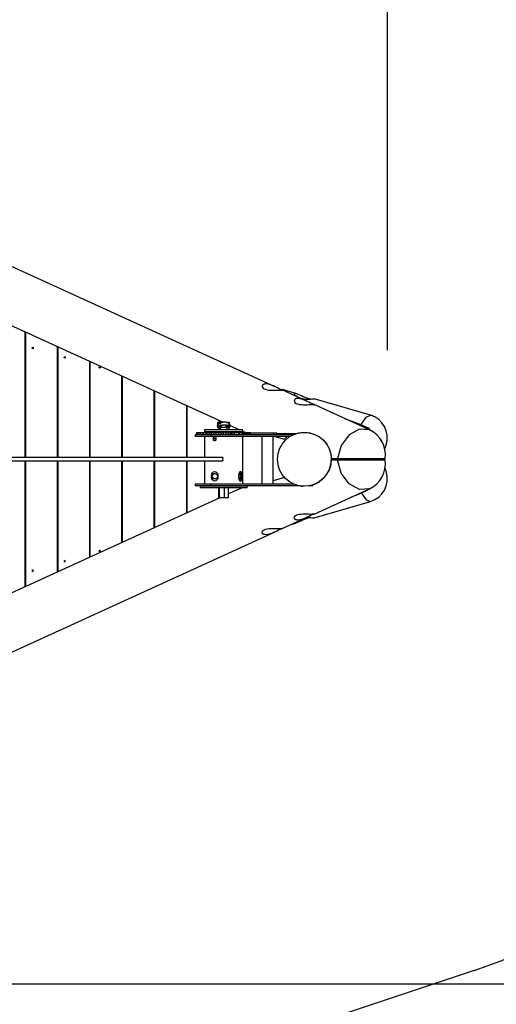
# Model space of a CAD drawing. Units: inches. Extents: x 299 to 542, y 228 to 365.
# Drawn here: x 500 to 514, y 252 to 282 of the extents above; entities that cross this region are included whole.
import ezdxf

# ---------------------------------------------------------------- set-up
doc = ezdxf.new("R2010")
doc.units = ezdxf.units.IN
doc.header["$MEASUREMENT"] = 0
doc.layers.add('Ebene 1', color=7, linetype='Continuous')

# ---------------------------------------------------------------- blocks, each defined once
blk = doc.blocks.new('block 2')
at = {"layer": 'Ebene 1', "color": 179, "lineweight": 25, "true_color": 0x1a171b}
for points in [[(511.125, 271.791), (511.125, 298.728)], [(507.789, 270.7), (478.515, 284.051)], [(477.851, 282.596), (506.244, 269.646)], [(500.341, 272.338), (500.341, 268.595)], [(500.357, 272.331), (500.357, 268.595)], [(500.36, 272.329), (500.36, 268.595)], [(500.553, 271.851), (500.589, 271.873), (500.589, 271.83), (500.553, 271.851), (500.553, 271.851)], [(501.304, 271.899), (501.304, 268.595)], [(501.321, 271.891), (501.321, 268.595)], [(501.323, 271.89), (501.323, 268.595)], [(501.507, 271.573), (501.543, 271.595), (501.543, 271.551), (501.507, 271.573), (501.507, 271.573)], [(502.267, 271.459), (502.267, 268.595)], [(502.277, 271.455), (502.277, 268.595)], [(502.546, 271.27), (502.581, 271.292), (502.581, 271.248), (502.546, 271.27), (502.546, 271.27)], [(503.221, 271.024), (503.221, 268.595)], [(503.238, 271.017), (503.238, 268.595)], [(503.24, 271.016), (503.24, 268.595)], [(507.93, 270.633), (507.888, 270.653), (507.841, 270.675), (507.789, 270.699), (507.734, 270.724), (507.707, 270.735), (507.679, 270.746), (507.65, 270.756), (507.622, 270.765), (507.567, 270.778), (507.516, 270.784), (507.494, 270.783), (507.473, 270.781), (507.455, 270.777), (507.439, 270.771), (507.417, 270.754), (507.405, 270.733), (507.405, 270.709), (507.414, 270.685), (507.434, 270.661), (507.463, 270.641), (507.502, 270.624), (507.55, 270.612), (507.604, 270.604), (507.663, 270.601), (507.724, 270.601), (507.784, 270.602), (507.841, 270.604), (507.891, 270.604), (507.935, 270.604), (507.968, 270.603), (507.991, 270.601), (508.002, 270.601), (508.004, 270.601), (508.002, 270.603), (507.996, 270.605), (507.989, 270.608), (507.964, 270.618), (507.93, 270.633), (507.93, 270.633)], [(504.184, 270.585), (504.184, 268.595)], [(504.201, 270.578), (504.201, 268.595)], [(504.203, 270.576), (504.203, 268.595)], [(508.741, 270.265), (507.997, 270.605)], [(508.403, 270.502), (508.006, 270.618)], [(508.37, 270.508), (508.362, 270.506), (508.358, 270.503), (508.356, 270.497), (508.357, 270.49), (508.367, 270.47), (508.388, 270.448), (508.455, 270.398), (508.552, 270.357), (508.58, 270.349), (508.609, 270.343), (508.639, 270.338), (508.669, 270.335), (508.729, 270.332), (508.786, 270.333), (508.838, 270.336), (508.882, 270.339), (508.917, 270.342), (508.942, 270.343), (508.954, 270.341)], [(508.847, 270.336), (508.842, 270.336), (508.791, 270.346), (508.737, 270.361), (508.68, 270.381), (508.624, 270.404), (508.57, 270.429), (508.518, 270.453), (508.471, 270.475), (508.429, 270.493), (508.394, 270.504), (508.37, 270.508)], [(508.882, 270.199), (508.841, 270.218), (508.793, 270.241), (508.741, 270.265), (508.687, 270.289), (508.659, 270.301), (508.631, 270.311), (508.603, 270.322), (508.574, 270.331), (508.519, 270.344), (508.468, 270.35), (508.446, 270.349), (508.425, 270.347), (508.407, 270.343), (508.392, 270.337), (508.369, 270.32), (508.358, 270.298), (508.357, 270.275), (508.366, 270.25), (508.386, 270.227), (508.415, 270.206), (508.454, 270.19), (508.502, 270.177), (508.556, 270.17), (508.615, 270.167), (508.676, 270.166), (508.736, 270.168), (508.793, 270.17), (508.844, 270.17), (508.887, 270.17), (508.921, 270.169), (508.944, 270.167), (508.955, 270.166), (508.956, 270.167), (508.954, 270.169), (508.948, 270.171), (508.941, 270.174), (508.916, 270.184), (508.882, 270.199), (508.882, 270.199)], [(510.621, 269.855), (508.951, 270.342)], [(505.147, 270.146), (505.147, 268.595)], [(505.164, 270.138), (505.164, 268.595)], [(505.166, 270.137), (505.166, 268.595)], [(510.596, 269.42), (508.949, 270.171)], [(506.085, 269.649), (506.138, 269.646), (506.178, 269.637)], [(506.085, 269.604), (506.085, 269.649)], [(506.085, 269.532), (506.085, 269.649)], [(506.172, 269.564), (506.166, 269.556), (506.156, 269.55), (506.143, 269.548), (506.129, 269.552), (506.116, 269.561), (506.107, 269.575), (506.104, 269.59), (506.109, 269.609)], [(506.163, 269.608), (506.162, 269.608), (506.16, 269.608), (506.158, 269.608), (506.157, 269.608), (506.153, 269.608), (506.15, 269.608), (506.146, 269.608), (506.142, 269.608), (506.139, 269.608), (506.135, 269.608), (506.131, 269.608), (506.128, 269.608), (506.124, 269.608), (506.121, 269.608), (506.117, 269.608), (506.113, 269.608), (506.11, 269.608), (506.107, 269.608)], [(506.408, 269.613), (506.407, 269.615), (506.405, 269.616), (506.39, 269.626), (506.372, 269.632), (506.351, 269.637), (506.33, 269.642), (506.308, 269.644), (506.287, 269.646), (506.263, 269.646), (506.239, 269.645), (506.21, 269.643), (506.182, 269.639), (506.166, 269.635), (506.152, 269.631), (506.138, 269.627), (506.126, 269.62), (506.117, 269.615), (506.11, 269.608)], [(506.111, 269.706), (506.111, 269.648)], [(506.127, 269.699), (506.127, 269.647)], [(506.127, 269.621), (506.127, 269.608)], [(506.13, 269.698), (506.13, 269.647)], [(506.13, 269.622), (506.13, 269.608)], [(506.344, 269.638), (506.383, 269.646), (506.435, 269.649)], [(506.408, 269.614), (506.416, 269.59), (506.413, 269.575), (506.404, 269.561), (506.391, 269.552), (506.377, 269.548), (506.364, 269.55), (506.354, 269.556), (506.346, 269.57)], [(506.435, 269.532), (506.435, 269.649)], [(509.854, 269.757), (510.259, 269.608)], [(510.259, 269.608), (510.552, 269.482), (510.604, 269.416)], [(510.341, 269.577), (510.489, 269.797), (510.621, 269.855)], [(505.457, 269.335), (505.449, 269.335), (505.446, 269.335)], [(505.446, 269.335), (505.446, 269.276)], [(505.457, 269.335), (505.457, 269.276)], [(505.493, 269.335), (505.47, 269.335), (505.458, 269.335)], [(505.458, 269.335), (505.458, 269.276)], [(505.496, 269.335), (505.493, 269.335)], [(505.493, 269.335), (505.493, 269.276)], [(505.496, 269.335), (505.496, 269.335)], [(505.544, 269.335), (505.515, 269.335), (505.496, 269.335)], [(505.496, 269.335), (505.496, 269.276)], [(505.496, 269.335), (505.496, 269.276)], [(505.561, 269.335), (505.544, 269.335)], [(505.544, 269.335), (505.544, 269.276)], [(505.561, 269.335), (505.561, 269.335), (505.561, 269.335)], [(505.619, 269.335), (505.586, 269.335), (505.561, 269.335)], [(505.561, 269.335), (505.561, 269.276)], [(505.561, 269.335), (505.561, 269.276)], [(505.648, 269.335), (505.619, 269.335)], [(505.619, 269.335), (505.619, 269.276)], [(505.649, 269.335), (505.649, 269.335), (505.648, 269.335)], [(505.648, 269.335), (505.648, 269.276)], [(505.715, 269.335), (505.679, 269.335), (505.649, 269.335)], [(505.649, 269.335), (505.649, 269.276)], [(506.827, 269.426), (506.718, 269.426), (506.432, 269.426), (506.079, 269.426), (505.793, 269.426), (505.684, 269.426)], [(505.684, 269.426), (505.684, 269.335)], [(506.827, 269.365), (506.718, 269.365), (506.432, 269.365), (506.079, 269.365), (505.793, 269.365), (505.684, 269.365)], [(505.684, 269.365), (505.684, 269.335)], [(505.758, 269.335), (505.715, 269.335)], [(505.715, 269.335), (505.715, 269.276)], [(505.758, 269.335), (505.758, 269.335), (505.758, 269.335)], [(505.83, 269.335), (505.792, 269.335), (505.758, 269.335)], [(505.758, 269.335), (505.758, 269.276)], [(505.758, 269.335), (505.758, 269.276)], [(505.883, 269.335), (505.83, 269.335)], [(505.83, 269.335), (505.83, 269.276)], [(505.885, 269.335), (505.884, 269.335), (505.883, 269.335)], [(505.883, 269.335), (505.883, 269.276)], [(505.96, 269.335), (505.921, 269.335), (505.885, 269.335)], [(505.885, 269.335), (505.885, 269.276)], [(506.022, 269.335), (505.96, 269.335)], [(505.96, 269.335), (505.96, 269.276)], [(506.023, 269.335), (506.023, 269.335), (506.022, 269.335)], [(506.022, 269.335), (506.022, 269.276)], [(506.099, 269.335), (506.061, 269.335), (506.023, 269.335)], [(506.023, 269.335), (506.023, 269.276)], [(506.065, 269.552), (506.064, 269.544), (506.065, 269.537)], [(506.064, 269.544), (506.064, 269.532)], [(506.085, 269.587), (506.082, 269.583), (506.08, 269.58), (506.079, 269.577), (506.077, 269.574), (506.075, 269.571), (506.073, 269.568), (506.071, 269.564), (506.07, 269.561), (506.068, 269.558), (506.066, 269.555), (506.065, 269.552)], [(506.065, 269.537), (506.066, 269.534), (506.068, 269.531), (506.07, 269.528), (506.071, 269.526), (506.073, 269.523), (506.075, 269.519), (506.077, 269.516), (506.079, 269.514), (506.08, 269.511), (506.082, 269.507), (506.085, 269.503)], [(506.085, 269.581), (506.073, 269.545), (506.085, 269.51)], [(506.085, 269.581), (506.085, 269.604)], [(506.085, 269.51), (506.085, 269.581)], [(506.085, 269.532), (506.149, 269.527), (506.189, 269.515)], [(506.085, 269.487), (506.085, 269.532)], [(506.085, 269.487), (506.085, 269.51)], [(506.093, 269.476), (506.091, 269.479), (506.089, 269.482), (506.088, 269.485), (506.086, 269.487), (506.085, 269.489)], [(506.119, 269.487), (506.085, 269.487)], [(506.093, 269.476), (506.093, 269.487)], [(506.093, 269.476), (506.099, 269.472), (506.107, 269.469)], [(506.095, 269.487), (506.101, 269.484), (506.107, 269.481)], [(506.168, 269.335), (506.099, 269.335)], [(506.099, 269.335), (506.099, 269.276)], [(506.107, 269.481), (506.108, 269.481), (506.11, 269.481), (506.112, 269.482), (506.113, 269.482), (506.117, 269.482), (506.121, 269.482), (506.124, 269.482), (506.128, 269.482), (506.131, 269.482), (506.135, 269.482), (506.139, 269.482), (506.142, 269.482), (506.146, 269.482), (506.15, 269.482), (506.153, 269.482), (506.157, 269.482), (506.16, 269.481), (506.163, 269.481)], [(506.107, 269.469), (506.107, 269.481)], [(506.163, 269.469), (506.162, 269.468), (506.16, 269.468), (506.158, 269.468), (506.157, 269.468), (506.153, 269.468), (506.15, 269.468), (506.146, 269.468), (506.142, 269.468), (506.139, 269.468), (506.135, 269.468), (506.131, 269.468), (506.128, 269.468), (506.124, 269.468), (506.121, 269.468), (506.117, 269.468), (506.113, 269.468), (506.11, 269.468), (506.107, 269.469)], [(506.111, 269.468), (506.111, 269.426)], [(506.119, 269.487), (506.135, 269.485), (506.151, 269.487)], [(506.151, 269.487), (506.119, 269.487)], [(506.127, 269.468), (506.127, 269.426)], [(506.13, 269.468), (506.13, 269.425)], [(506.369, 269.487), (506.151, 269.487)], [(506.177, 269.6), (506.17, 269.604), (506.163, 269.608)], [(506.163, 269.481), (506.169, 269.484), (506.175, 269.487)], [(506.163, 269.469), (506.163, 269.481)], [(506.163, 269.469), (506.171, 269.472), (506.177, 269.476)], [(506.17, 269.335), (506.169, 269.335), (506.168, 269.335)], [(506.168, 269.335), (506.168, 269.276)], [(506.244, 269.335), (506.208, 269.335), (506.17, 269.335)], [(506.17, 269.335), (506.17, 269.276)], [(506.174, 269.562), (506.177, 269.561), (506.18, 269.561), (506.184, 269.561), (506.188, 269.561), (506.194, 269.562), (506.2, 269.563), (506.207, 269.564), (506.214, 269.564), (506.223, 269.565), (506.23, 269.565), (506.239, 269.566), (506.247, 269.567), (506.256, 269.567), (506.266, 269.567), (506.274, 269.567), (506.284, 269.567), (506.293, 269.567), (506.302, 269.566), (506.311, 269.566), (506.318, 269.566), (506.326, 269.566), (506.332, 269.566), (506.337, 269.566), (506.342, 269.567), (506.344, 269.568)], [(506.184, 269.487), (506.181, 269.482), (506.179, 269.479), (506.177, 269.476)], [(506.177, 269.476), (506.177, 269.487)], [(506.189, 269.515), (506.189, 269.561)], [(506.189, 269.515), (506.26, 269.504), (506.331, 269.515)], [(506.311, 269.335), (506.244, 269.335)], [(506.244, 269.335), (506.244, 269.276)], [(506.318, 269.335), (506.314, 269.335), (506.311, 269.335)], [(506.311, 269.335), (506.311, 269.276)], [(506.319, 269.335), (506.318, 269.335), (506.318, 269.335)], [(506.318, 269.335), (506.318, 269.276)], [(506.389, 269.335), (506.356, 269.335), (506.319, 269.335)], [(506.319, 269.335), (506.319, 269.276)], [(506.331, 269.515), (506.331, 269.566)], [(506.331, 269.515), (506.371, 269.528), (506.435, 269.532)], [(506.343, 269.476), (506.342, 269.479), (506.339, 269.482), (506.336, 269.487)], [(506.343, 269.476), (506.343, 269.487)], [(506.343, 269.476), (506.349, 269.472), (506.357, 269.469)], [(506.345, 269.487), (506.35, 269.484), (506.357, 269.481)], [(506.357, 269.481), (506.358, 269.481), (506.36, 269.482), (506.362, 269.482), (506.364, 269.482), (506.367, 269.482), (506.371, 269.482), (506.374, 269.482), (506.378, 269.482), (506.381, 269.482), (506.385, 269.482), (506.389, 269.482), (506.392, 269.482), (506.396, 269.482), (506.399, 269.482), (506.403, 269.482), (506.407, 269.482), (506.41, 269.482), (506.414, 269.481)], [(506.357, 269.469), (506.357, 269.481)], [(506.414, 269.469), (506.412, 269.469), (506.41, 269.468), (506.408, 269.468), (506.407, 269.468), (506.403, 269.468), (506.399, 269.468), (506.396, 269.468), (506.392, 269.468), (506.389, 269.468), (506.385, 269.468), (506.381, 269.468), (506.378, 269.468), (506.374, 269.468), (506.371, 269.468), (506.367, 269.468), (506.364, 269.468), (506.36, 269.468), (506.357, 269.469)], [(506.369, 269.487), (506.385, 269.485), (506.401, 269.487)], [(506.401, 269.487), (506.369, 269.487)], [(506.448, 269.335), (506.389, 269.335)], [(506.389, 269.335), (506.389, 269.276)], [(506.435, 269.487), (506.401, 269.487)], [(506.414, 269.481), (506.419, 269.484), (506.425, 269.487)], [(506.414, 269.469), (506.414, 269.481)], [(506.414, 269.469), (506.42, 269.472), (506.427, 269.476)], [(506.434, 269.487), (506.431, 269.482), (506.429, 269.479), (506.427, 269.476)], [(506.427, 269.476), (506.427, 269.487)], [(506.456, 269.552), (506.454, 269.555), (506.452, 269.558), (506.45, 269.561), (506.448, 269.565), (506.447, 269.568), (506.445, 269.571), (506.443, 269.574), (506.441, 269.577), (506.439, 269.58), (506.438, 269.583), (506.435, 269.588)], [(506.435, 269.51), (506.447, 269.546), (506.435, 269.581)], [(506.435, 269.503), (506.438, 269.508), (506.439, 269.511), (506.441, 269.514), (506.443, 269.517), (506.445, 269.519), (506.447, 269.523), (506.449, 269.526), (506.45, 269.529), (506.452, 269.532), (506.454, 269.534), (506.456, 269.537)], [(506.435, 269.532), (506.435, 269.487)], [(506.46, 269.335), (506.453, 269.335), (506.448, 269.335)], [(506.448, 269.335), (506.448, 269.276)], [(506.455, 269.549), (506.726, 269.426)], [(506.456, 269.537), (506.456, 269.545), (506.456, 269.552)], [(506.456, 269.532), (506.456, 269.545)], [(506.46, 269.34), (506.472, 269.34), (506.504, 269.34)], [(506.46, 269.34), (506.46, 269.28)], [(506.504, 269.34), (506.536, 269.34), (506.567, 269.34)], [(506.504, 269.34), (506.504, 269.28)], [(506.701, 269.34), (506.633, 269.34), (506.567, 269.34)], [(506.567, 269.34), (506.567, 269.28)], [(506.722, 269.34), (506.713, 269.34), (506.701, 269.34)], [(506.701, 269.34), (506.701, 269.28)], [(506.722, 269.34), (506.768, 269.34), (506.806, 269.34)], [(506.722, 269.34), (506.722, 269.28)], [(506.806, 269.34), (506.839, 269.34), (506.85, 269.34)], [(506.806, 269.28), (506.806, 269.34)], [(506.827, 269.34), (506.827, 269.426)], [(506.827, 269.38), (506.923, 269.336)], [(506.827, 269.34), (506.827, 269.365)], [(506.85, 269.28), (506.85, 269.34)], [(506.878, 269.335), (506.869, 269.335), (506.85, 269.335)], [(506.887, 269.335), (506.878, 269.335)], [(506.878, 269.335), (506.878, 269.276)], [(506.915, 269.335), (506.899, 269.335), (506.887, 269.335)], [(506.887, 269.335), (506.887, 269.276)], [(506.938, 269.335), (506.915, 269.335)], [(506.915, 269.335), (506.915, 269.276)], [(506.958, 269.335), (506.952, 269.335), (506.938, 269.335)], [(506.938, 269.335), (506.938, 269.335), (506.938, 269.335)], [(506.938, 269.335), (506.938, 269.276)], [(506.938, 269.335), (506.938, 269.276)], [(506.977, 269.335), (506.968, 269.335), (506.958, 269.335)], [(506.958, 269.276), (506.958, 269.335)], [(507.006, 269.335), (506.977, 269.335)], [(506.977, 269.335), (506.977, 269.276)], [(507.007, 269.335), (507.006, 269.335)], [(507.006, 269.335), (507.006, 269.276)], [(507.044, 269.326), (507.006, 269.326)], [(507.016, 269.335), (507.013, 269.335), (507.007, 269.335)], [(507.007, 269.335), (507.007, 269.326)], [(507.049, 269.335), (507.016, 269.335)], [(507.016, 269.326), (507.016, 269.335)], [(507.739, 269.326), (507.276, 269.326), (507.044, 269.326)], [(507.044, 269.326), (507.044, 269.276)], [(507.049, 269.335), (507.049, 269.326)], [(507.052, 269.335), (507.052, 269.335), (507.05, 269.335)], [(507.05, 269.335), (507.05, 269.326)], [(507.066, 269.335), (507.052, 269.335)], [(507.052, 269.326), (507.052, 269.335)], [(507.066, 269.335), (507.066, 269.326)], [(507.066, 269.335), (507.066, 269.326)], [(507.838, 269.326), (507.811, 269.326), (507.739, 269.326)], [(507.739, 269.326), (507.739, 269.276)], [(507.838, 269.276), (507.838, 269.326)], [(508.406, 269.306), (508.447, 269.318), (508.488, 269.328), (508.531, 269.336), (508.573, 269.341), (508.616, 269.344), (508.659, 269.346), (508.67, 269.345), (508.681, 269.345), (508.692, 269.344), (508.702, 269.344), (508.725, 269.342), (508.746, 269.34), (508.788, 269.334), (508.83, 269.326), (508.872, 269.316), (508.912, 269.303), (508.932, 269.296), (508.952, 269.289), (508.962, 269.285), (508.972, 269.28), (508.977, 269.278), (508.982, 269.276), (508.984, 269.275), (508.986, 269.274), (508.987, 269.274), (508.988, 269.273), (508.988, 269.273), (508.989, 269.273), (508.99, 269.272), (508.991, 269.272), (509.029, 269.253), (509.066, 269.232), (509.084, 269.221), (509.102, 269.21), (509.119, 269.198), (509.137, 269.185), (509.153, 269.172), (509.17, 269.159), (509.186, 269.145), (509.202, 269.13), (509.218, 269.115), (509.234, 269.099), (509.249, 269.083), (509.264, 269.065), (509.271, 269.057), (509.278, 269.047), (509.282, 269.043), (509.286, 269.039), (509.289, 269.034), (509.293, 269.029), (509.307, 269.01), (509.321, 268.99), (509.334, 268.97), (509.347, 268.948), (509.359, 268.927), (509.371, 268.903), (509.377, 268.892), (509.383, 268.879), (509.386, 268.873), (509.388, 268.867), (509.39, 268.864), (509.391, 268.861), (509.393, 268.857), (509.394, 268.854), (509.399, 268.841), (509.404, 268.828), (509.409, 268.815), (509.414, 268.802), (509.418, 268.788), (509.422, 268.773), (509.424, 268.77), (509.425, 268.766), (509.426, 268.763), (509.427, 268.759), (509.429, 268.752), (509.431, 268.745), (509.434, 268.73), (509.438, 268.715), (509.441, 268.7), (509.443, 268.685), (509.446, 268.67), (509.448, 268.655), (509.449, 268.651), (509.449, 268.647), (509.45, 268.643), (509.45, 268.64), (509.451, 268.632), (509.452, 268.624), (509.454, 268.594), (509.456, 268.566)], [(510.596, 269.42), (510.295, 269.443), (509.985, 269.273), (509.748, 268.953), (509.644, 268.566)], [(510.613, 269.411), (510.617, 269.425)], [(505.88, 269.276), (505.534, 269.276), (505.406, 269.276)], [(505.406, 269.276), (505.406, 269.226)], [(505.88, 269.226), (505.534, 269.226), (505.406, 269.226)], [(505.496, 269.276), (505.496, 269.276)], [(505.561, 269.276), (505.561, 269.276), (505.561, 269.276)], [(505.649, 269.276), (505.649, 269.276), (505.648, 269.276)], [(505.684, 269.226), (505.684, 268.595)], [(505.684, 269.226), (505.684, 268.595)], [(505.758, 269.276), (505.758, 269.276), (505.758, 269.276)], [(508.329, 269.276), (505.88, 269.276)], [(505.88, 269.276), (505.88, 269.226)], [(508.234, 269.226), (505.88, 269.226)], [(506.013, 269.226), (506.019, 269.218), (506.022, 269.212), (506.024, 269.205), (506.025, 269.198), (506.025, 269.191), (506.023, 269.184), (506.021, 269.177), (506.018, 269.171), (506.013, 269.165), (506.008, 269.161), (506.003, 269.157), (505.997, 269.155), (505.991, 269.154), (505.984, 269.153), (505.978, 269.154), (505.972, 269.156), (505.967, 269.16), (505.962, 269.164), (505.958, 269.169), (505.954, 269.175), (505.952, 269.182), (505.95, 269.189), (505.95, 269.196), (505.951, 269.203), (505.952, 269.21), (505.954, 269.217), (505.958, 269.222), (505.961, 269.226)], [(505.986, 269.178), (505.993, 269.177), (505.999, 269.176), (506.005, 269.173), (506.01, 269.169), (506.015, 269.164), (506.019, 269.158), (506.022, 269.152), (506.024, 269.145), (506.025, 269.138), (506.025, 269.131), (506.023, 269.124), (506.021, 269.117), (506.018, 269.111), (506.013, 269.105), (506.008, 269.101), (506.003, 269.097), (505.997, 269.095), (505.991, 269.093), (505.984, 269.093), (505.978, 269.094), (505.972, 269.096), (505.967, 269.1), (505.962, 269.104), (505.958, 269.109), (505.954, 269.115), (505.952, 269.122), (505.95, 269.129), (505.95, 269.136), (505.951, 269.143), (505.952, 269.15), (505.954, 269.156), (505.958, 269.162), (505.962, 269.167), (505.967, 269.172), (505.973, 269.175), (505.978, 269.177), (505.983, 269.178), (505.986, 269.178), (505.986, 269.178)], [(505.994, 269.177), (505.989, 269.176), (505.984, 269.173), (505.979, 269.169), (505.976, 269.166)], [(505.976, 269.165), (505.986, 269.157), (505.994, 269.154)], [(506.46, 269.28), (506.472, 269.28), (506.504, 269.28)], [(506.465, 269.28), (506.465, 269.276)], [(506.466, 269.28), (506.466, 269.276)], [(506.504, 269.28), (506.536, 269.28), (506.567, 269.28)], [(506.53, 269.28), (506.53, 269.276)], [(506.701, 269.28), (506.633, 269.28), (506.567, 269.28)], [(506.578, 269.28), (506.578, 269.276)], [(506.605, 269.28), (506.605, 269.276)], [(506.605, 269.28), (506.605, 269.276)], [(506.606, 269.28), (506.606, 269.276)], [(506.661, 269.28), (506.661, 269.276)], [(506.697, 269.28), (506.697, 269.276)], [(506.722, 269.28), (506.713, 269.28), (506.701, 269.28)], [(506.722, 269.28), (506.768, 269.28), (506.806, 269.28)], [(506.725, 269.28), (506.725, 269.276)], [(506.734, 269.28), (506.734, 269.276)], [(506.735, 269.28), (506.735, 269.276)], [(506.778, 269.28), (506.778, 269.276)], [(506.801, 269.28), (506.801, 269.276)], [(506.806, 269.28), (506.839, 269.28), (506.85, 269.28)], [(506.827, 267.811), (506.827, 269.226)], [(506.827, 267.806), (506.827, 269.226)], [(506.83, 269.28), (506.83, 269.276)], [(506.846, 269.28), (506.846, 269.276)], [(506.847, 269.28), (506.847, 269.276)], [(507.387, 269.226), (507.387, 267.806)], [(507.724, 267.806), (507.724, 269.226)], [(507.781, 269.226), (508.063, 269.143)], [(508.406, 269.306), (507.838, 269.306)], [(508.149, 269.225), (508.142, 269.219), (508.138, 269.215), (508.134, 269.212), (508.13, 269.209), (508.126, 269.206), (508.12, 269.199), (508.113, 269.194), (508.101, 269.182), (508.091, 269.173), (508.083, 269.164), (508.076, 269.157), (508.073, 269.154), (508.07, 269.151), (508.07, 269.15), (508.069, 269.149), (508.069, 269.149), (508.068, 269.148), (508.067, 269.147), (508.066, 269.147), (508.065, 269.145), (508.064, 269.144), (508.064, 269.144), (508.064, 269.143)], [(508.266, 269.304), (508.218, 269.275)], [(506.233, 268.595), (491.686, 268.595), (477.111, 268.595), (462.511, 268.595), (447.889, 268.595), (433.25, 268.595), (418.597, 268.595), (403.932, 268.595), (389.26, 268.595), (374.583, 268.595), (359.906, 268.595)], [(359.906, 268.496), (374.583, 268.496), (389.26, 268.496), (403.932, 268.496), (418.597, 268.496), (433.25, 268.496), (447.889, 268.496), (462.511, 268.496), (477.111, 268.496), (491.686, 268.496), (506.233, 268.496)], [(500.341, 268.496), (500.341, 264.753)], [(500.357, 268.496), (500.357, 264.761)], [(500.36, 268.496), (500.36, 264.762)], [(501.304, 268.496), (501.304, 265.192)], [(501.321, 268.496), (501.321, 265.2)], [(501.323, 268.496), (501.323, 265.201)], [(502.267, 268.496), (502.267, 265.632)], [(502.277, 268.496), (502.277, 265.636)], [(503.221, 268.496), (503.221, 266.067)], [(503.238, 268.496), (503.238, 266.074)], [(503.24, 268.496), (503.24, 266.075)], [(504.184, 268.496), (504.184, 266.506)], [(504.201, 268.496), (504.201, 266.514)], [(504.203, 268.496), (504.203, 266.515)], [(505.147, 268.496), (505.147, 266.945)], [(505.164, 268.496), (505.164, 266.953)], [(505.166, 268.496), (505.166, 266.954)], [(505.684, 268.496), (505.684, 267.811)], [(505.684, 268.496), (505.684, 267.806)], [(506.233, 268.595), (506.226, 268.546), (506.233, 268.496)], [(508.91, 267.787), (508.912, 267.788), (508.932, 267.795), (508.952, 267.803), (508.962, 267.807), (508.972, 267.811), (508.977, 267.813), (508.982, 267.815), (508.984, 267.816), (508.986, 267.817), (508.987, 267.818), (508.988, 267.818), (508.988, 267.818), (508.989, 267.818), (508.99, 267.819), (508.991, 267.819), (509.029, 267.838), (509.066, 267.859), (509.084, 267.87), (509.102, 267.881), (509.119, 267.894), (509.137, 267.906), (509.153, 267.919), (509.17, 267.932), (509.186, 267.946), (509.202, 267.962), (509.218, 267.976), (509.234, 267.993), (509.249, 268.009), (509.264, 268.026), (509.271, 268.034), (509.278, 268.044), (509.282, 268.048), (509.286, 268.053), (509.289, 268.057), (509.293, 268.062), (509.307, 268.081), (509.321, 268.101), (509.334, 268.121), (509.347, 268.143), (509.359, 268.165), (509.371, 268.188), (509.377, 268.2), (509.383, 268.212), (509.386, 268.218), (509.388, 268.224), (509.39, 268.227), (509.391, 268.231), (509.393, 268.234), (509.394, 268.237), (509.399, 268.25), (509.404, 268.263), (509.409, 268.276), (509.414, 268.29), (509.418, 268.303), (509.422, 268.318), (509.424, 268.321), (509.425, 268.325), (509.426, 268.328), (509.427, 268.332), (509.429, 268.34), (509.431, 268.347), (509.434, 268.362), (509.438, 268.376), (509.441, 268.391), (509.443, 268.406), (509.446, 268.422), (509.448, 268.437), (509.449, 268.44), (509.449, 268.444), (509.45, 268.448), (509.45, 268.452), (509.451, 268.459), (509.452, 268.467), (509.454, 268.497), (509.456, 268.526)], [(509.456, 268.566), (509.644, 268.566)], [(509.456, 268.526), (509.644, 268.526)], [(509.644, 268.566), (510.043, 268.566), (510.523, 268.566), (510.908, 268.566), (511.054, 268.566)], [(509.644, 268.526), (510.043, 268.526), (510.523, 268.526), (510.908, 268.526), (511.054, 268.526)], [(510.596, 267.672), (510.295, 267.648), (509.985, 267.818), (509.748, 268.138), (509.644, 268.526)], [(505.986, 268.18), (506.025, 268.172), (506.058, 268.148), (506.08, 268.113), (506.088, 268.071), (506.08, 268.029), (506.058, 267.993), (506.024, 267.969), (505.986, 267.961), (505.95, 267.969), (505.921, 267.993), (505.902, 268.028), (505.894, 268.07), (505.901, 268.113), (505.921, 268.148), (505.95, 268.172), (505.986, 268.18), (505.986, 268.18)], [(506.699, 268.071), (506.704, 268.028), (506.718, 267.993), (506.739, 267.969), (506.76, 267.961), (506.778, 267.969), (506.792, 267.993), (506.8, 268.028), (506.802, 268.07), (506.8, 268.113), (506.792, 268.148), (506.778, 268.172), (506.76, 268.18), (506.739, 268.172), (506.718, 268.148), (506.704, 268.113), (506.699, 268.071), (506.699, 268.071)], [(505.986, 268.12), (506.025, 268.112), (506.058, 268.088), (506.08, 268.053), (506.088, 268.011), (506.08, 267.969), (506.058, 267.933), (506.024, 267.909), (505.986, 267.901), (505.95, 267.909), (505.921, 267.933), (505.902, 267.968), (505.894, 268.011), (505.901, 268.053), (505.921, 268.088), (505.95, 268.112), (505.986, 268.12), (505.986, 268.12)], [(506.001, 268.12), (505.965, 268.112), (505.936, 268.088), (505.913, 268.042)], [(505.913, 268.041), (505.936, 267.993), (506.001, 267.961)], [(506.699, 268.011), (506.704, 267.968), (506.718, 267.933), (506.739, 267.909), (506.76, 267.901), (506.778, 267.909), (506.792, 267.933), (506.8, 267.968), (506.802, 268.011), (506.8, 268.053), (506.792, 268.088), (506.778, 268.112), (506.76, 268.12), (506.739, 268.112), (506.718, 268.088), (506.704, 268.053), (506.699, 268.011), (506.699, 268.011)], [(506.772, 268.042), (506.763, 268.088), (506.745, 268.117)], [(506.745, 267.964), (506.763, 267.993), (506.773, 268.041)], [(508.063, 268.008), (507.724, 267.909)], [(505.88, 267.806), (505.534, 267.806), (505.406, 267.806)], [(505.406, 267.806), (505.406, 267.756)], [(505.88, 267.756), (505.534, 267.756), (505.406, 267.756)], [(505.586, 267.751), (505.563, 267.751), (505.556, 267.751)], [(505.556, 267.751), (505.556, 267.701)], [(505.586, 267.701), (505.563, 267.701), (505.556, 267.701)], [(506.956, 267.751), (506.846, 267.751), (506.549, 267.751), (506.16, 267.751), (505.801, 267.751), (505.586, 267.751)], [(506.956, 267.701), (506.846, 267.701), (506.549, 267.701), (506.16, 267.701), (505.801, 267.701), (505.586, 267.701)], [(506.827, 267.811), (506.718, 267.811), (506.432, 267.811), (506.079, 267.811), (505.793, 267.811), (505.684, 267.811)], [(505.684, 267.756), (505.684, 267.751)], [(508.352, 267.806), (505.88, 267.806)], [(505.88, 267.756), (505.88, 267.806)], [(508.53, 267.756), (505.88, 267.756)], [(506.11, 267.4), (506.11, 267.701)], [(506.136, 267.4), (506.136, 267.701)], [(506.282, 267.4), (506.282, 267.701)], [(506.402, 267.4), (506.402, 267.701)], [(506.803, 267.7), (506.402, 267.518)], [(506.827, 267.751), (506.827, 267.756)], [(506.923, 267.755), (506.913, 267.75)], [(506.956, 267.701), (506.956, 267.751)], [(508.542, 267.754), (508.573, 267.75), (508.623, 267.746)], [(508.906, 267.756), (508.872, 267.756), (508.778, 267.756)], [(508.906, 267.756), (508.906, 267.786)], [(508.949, 266.921), (510.596, 267.672)], [(510.585, 267.668), (510.488, 267.597), (510.212, 267.482)], [(506.145, 267.4), (477.851, 254.495)], [(506.136, 267.4), (506.11, 267.4)], [(506.111, 267.401), (506.111, 267.385)], [(506.127, 267.401), (506.127, 267.392)], [(506.13, 267.401), (506.13, 267.393)], [(506.282, 267.4), (506.136, 267.4)], [(506.402, 267.4), (506.282, 267.4)], [(508.951, 266.809), (510.621, 267.296)], [(510.212, 267.482), (510.051, 267.423)], [(510.359, 267.539), (510.498, 267.345), (510.621, 267.296)], [(507.997, 266.486), (508.741, 266.826)], [(508.882, 266.892), (508.841, 266.873), (508.793, 266.85), (508.741, 266.826), (508.687, 266.802), (508.659, 266.791), (508.631, 266.78), (508.603, 266.77), (508.574, 266.761), (508.519, 266.748), (508.468, 266.741), (508.446, 266.742), (508.425, 266.744), (508.407, 266.748), (508.392, 266.754), (508.369, 266.771), (508.358, 266.793), (508.357, 266.816), (508.366, 266.841), (508.386, 266.864), (508.415, 266.885), (508.454, 266.902), (508.502, 266.914), (508.556, 266.921), (508.615, 266.924), (508.676, 266.925), (508.736, 266.923), (508.793, 266.922), (508.844, 266.921), (508.887, 266.922), (508.921, 266.923), (508.944, 266.924), (508.955, 266.925), (508.956, 266.924), (508.954, 266.923), (508.948, 266.921), (508.941, 266.917), (508.916, 266.907), (508.882, 266.892), (508.882, 266.892)], [(508.847, 266.815), (508.842, 266.815), (508.791, 266.805), (508.737, 266.79), (508.68, 266.77), (508.624, 266.747), (508.57, 266.722), (508.518, 266.698), (508.471, 266.676), (508.429, 266.658), (508.394, 266.647), (508.37, 266.643)], [(508.725, 266.819), (508.786, 266.819), (508.838, 266.815), (508.882, 266.812), (508.917, 266.809), (508.942, 266.809), (508.954, 266.81)], [(507.93, 266.458), (507.888, 266.439), (507.841, 266.416), (507.789, 266.392), (507.734, 266.368), (507.707, 266.356), (507.679, 266.345), (507.65, 266.336), (507.622, 266.326), (507.567, 266.313), (507.516, 266.307), (507.494, 266.308), (507.473, 266.31), (507.455, 266.314), (507.439, 266.32), (507.417, 266.337), (507.405, 266.358), (507.405, 266.382), (507.414, 266.407), (507.434, 266.43), (507.463, 266.451), (507.502, 266.467), (507.55, 266.48), (507.604, 266.487), (507.663, 266.49), (507.724, 266.49), (507.784, 266.489), (507.841, 266.487), (507.891, 266.487), (507.935, 266.487), (507.968, 266.488), (507.991, 266.49), (508.002, 266.49), (508.004, 266.49), (508.002, 266.488), (507.996, 266.486), (507.989, 266.483), (507.964, 266.473), (507.93, 266.458), (507.93, 266.458)], [(508.263, 266.608), (508.403, 266.649)], [(508.37, 266.643), (508.362, 266.645), (508.358, 266.648), (508.356, 266.654)], [(478.515, 253.04), (507.789, 266.392)], [(502.546, 265.822), (502.581, 265.799), (502.581, 265.843), (502.546, 265.822), (502.546, 265.822)], [(501.507, 265.518), (501.543, 265.497), (501.543, 265.54), (501.507, 265.518), (501.507, 265.518)], [(500.553, 265.24), (500.589, 265.218), (500.589, 265.262), (500.553, 265.24), (500.553, 265.24)], [(513.705, 253.363), (486.805, 244.418)], [(480.866, 252.968), (533.331, 252.968)]]:
    blk.add_lwpolyline(points, dxfattribs=at)
for points, knots in [([(513.705, 253.363), (522.082, 256.149), (526.624, 265.217), (523.838, 273.594), (522.248, 278.377), (518.488, 282.138), (513.705, 283.728)], [0, 0, 0, 0, 1, 1, 1, 2, 2, 2, 2]), ([(511.046, 268.861), (511.224, 269.204), (511.09, 269.627), (510.747, 269.804), (510.707, 269.825), (510.664, 269.842), (510.621, 269.855)], [0, 0, 0, 0, 1, 1, 1, 2, 2, 2, 2]), ([(509.456, 268.546), (509.456, 268.987), (509.097, 269.346), (508.656, 269.346), (508.214, 269.346), (507.856, 268.987), (507.856, 268.546), (507.856, 268.104), (508.214, 267.746), (508.656, 267.746), (509.095, 267.746), (509.456, 268.107), (509.456, 268.546), (509.456, 268.546), (509.456, 268.546), (509.456, 268.546)], [0, 0, 0, 0, 1, 1, 1, 2, 2, 2, 3, 3, 3, 4, 4, 4, 5, 5, 5, 5])]:
    blk.add_open_spline(points, degree=3, knots=knots, dxfattribs=at)
for points in [[(511.054, 268.566), (511.11, 268.92), (510.922, 269.27), (510.596, 269.42)], [(510.596, 267.672), (510.922, 267.821), (511.11, 268.172), (511.054, 268.526)], [(510.621, 267.296), (510.989, 267.403), (511.204, 267.796), (511.096, 268.164)], [(511.096, 268.164), (511.086, 268.202), (511.071, 268.239), (511.054, 268.274)]]:
    blk.add_open_spline(points, degree=3, dxfattribs=at)

msp = doc.modelspace()

# ---------------------------------------------------------------- block references
at = {"layer": 'Ebene 1'}
msp.add_blockref('block 2', (0, 0), dxfattribs=at)

doc.saveas('drawing.dxf')
